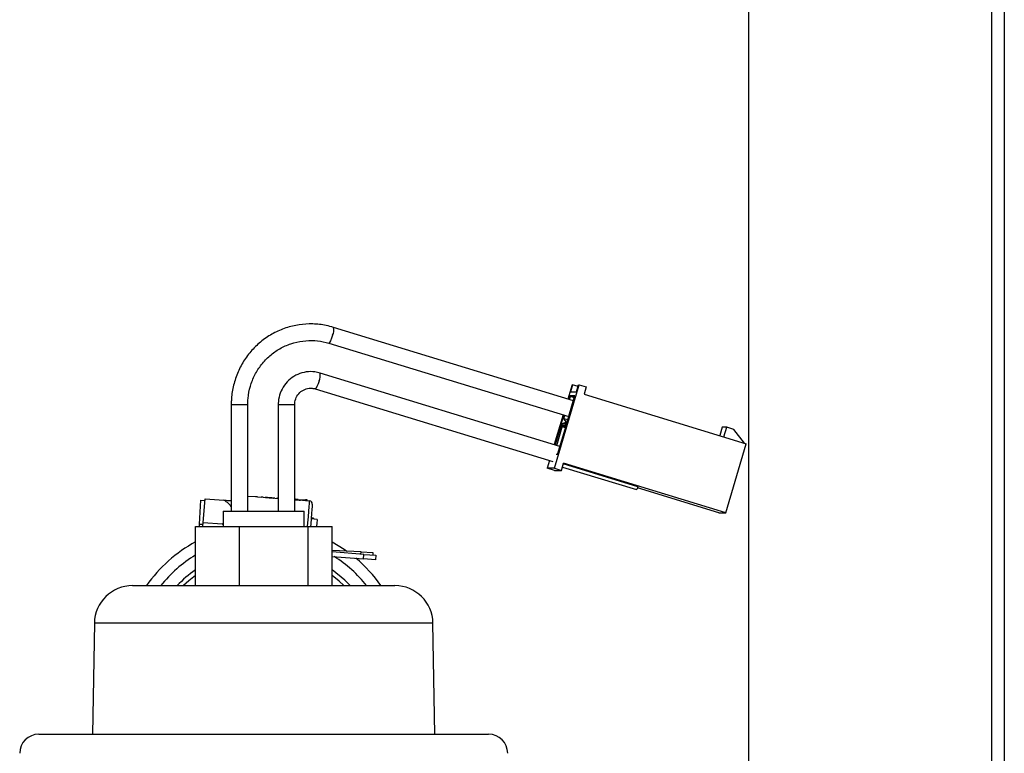
# Model space of a CAD drawing. Units: inches. Extents: x -203 to -25, y -32 to 144.
# Drawn here: x -31 to -26, y -25 to -21 of the extents above; entities that cross this region are included whole.
import ezdxf

# ---------------------------------------------------------------- set-up
doc = ezdxf.new("R2010")
doc.units = ezdxf.units.IN
doc.header["$MEASUREMENT"] = 0

msp = doc.modelspace()

# ---------------------------------------------------------------- linework, layer by layer
at = {"color": 7, "linetype": 'Continuous', "lineweight": 25}
for p, q in [((-25.5686, 21.2032), (-25.5686, -26.5118)), ((-25.501, 21.2032), (-25.501, -26.5118)), ((-26.841, -14.8618), (-26.841, -26.4218)), ((-27.7591, -23.0826), (-29.0162, -22.6981)), ((-29.0416, -22.7809), (-27.7837, -23.1656)), ((-27.8301, -23.322), (-29.0872, -22.9375)), ((-27.8592, -23.4363), (-27.7295, -22.999)), ((-27.7665, -22.999), (-27.7886, -23.0736)), ((-27.7637, -22.999), (-27.7749, -23.0367)), ((-27.7665, -22.999), (-27.7637, -22.999)), ((-27.7349, -23.0078), (-27.7637, -22.999)), ((-27.7435, -23.0367), (-27.7323, -22.999)), ((-27.7323, -22.999), (-27.7295, -22.999)), ((-27.7295, -22.999), (-27.6924, -23.0103)), ((-27.6924, -23.0103), (-27.7036, -23.048)), ((-29.1126, -23.0203), (-27.8676, -23.4011)), ((-27.7958, -23.2063), (-27.7511, -23.0555)), ((-27.7842, -23.0749), (-27.7784, -23.0555)), ((-27.7791, -23.0765), (-27.7744, -23.0607)), ((-27.7784, -23.0555), (-27.7511, -23.0555)), ((-27.7744, -23.0607), (-27.7784, -23.0555)), ((-27.7749, -23.0367), (-27.7435, -23.0367)), ((-27.7744, -23.0607), (-27.7526, -23.0607)), ((-27.7544, -23.0668), (-27.7744, -23.0607)), ((-27.7036, -23.048), (-26.8534, -23.308)), ((-29.5526, -23.102), (-29.5526, -23.662)), ((-29.466, -23.662), (-29.466, -23.102)), ((-29.3064, -23.102), (-29.3064, -23.662)), ((-29.2198, -23.662), (-29.2198, -23.102)), ((-27.8132, -23.1566), (-27.8596, -23.3129)), ((-27.8232, -23.2063), (-27.8088, -23.1579)), ((-27.8091, -23.1775), (-27.8037, -23.1595)), ((-27.8254, -23.2139), (-27.8552, -23.3143)), ((-27.8471, -23.3167), (-27.8184, -23.2199)), ((-27.8428, -23.3647), (-27.7981, -23.2139)), ((-27.7981, -23.2139), (-27.8254, -23.2139)), ((-27.8184, -23.2199), (-27.8254, -23.2139)), ((-27.795, -23.1955), (-27.8232, -23.2063)), ((-27.8232, -23.2063), (-27.817, -23.2063)), ((-27.8184, -23.2199), (-27.7999, -23.2199)), ((-27.8014, -23.2251), (-27.8184, -23.2199)), ((-27.817, -23.2063), (-27.795, -23.1955)), ((-27.802, -23.2063), (-27.817, -23.2063)), ((-27.795, -23.1955), (-27.8091, -23.1775)), ((-27.7891, -23.1836), (-27.8091, -23.1775)), ((-27.795, -23.2037), (-27.802, -23.2063)), ((-27.802, -23.2063), (-27.7958, -23.2063)), ((-26.9792, -23.2212), (-26.9924, -23.2655)), ((-26.956, -23.2212), (-26.9792, -23.2212)), ((-26.9711, -23.2721), (-26.956, -23.2212)), ((-26.9189, -23.2326), (-26.956, -23.2212)), ((-26.8624, -23.3053), (-26.9189, -23.2326)), ((-26.9608, -23.6699), (-26.8534, -23.308)), ((-27.8435, -23.3647), (-27.849, -23.3647)), ((-27.8427, -23.3645), (-27.8435, -23.3647)), ((-27.8435, -23.3647), (-27.8428, -23.3647)), ((-27.8842, -23.396), (-27.8962, -23.4363)), ((-27.8221, -23.4476), (-27.8109, -23.4099)), ((-27.422, -23.5337), (-27.8122, -23.4143)), ((-26.9608, -23.6699), (-27.8109, -23.4099)), ((-27.8592, -23.4363), (-27.8962, -23.4363)), ((-27.859, -23.4476), (-27.8962, -23.4363)), ((-27.8592, -23.4363), (-27.8221, -23.4476)), ((-27.859, -23.4476), (-27.8221, -23.4476)), ((-27.817, -23.4302), (-27.4293, -23.5487)), ((-29.466, -23.5822), (-29.4261, -23.5853)), ((-26.9977, -23.6699), (-27.424, -23.5396)), ((-29.7185, -23.7289), (-29.7119, -23.6041)), ((-29.7119, -23.6041), (-29.6905, -23.6052)), ((-29.6995, -23.7207), (-29.6897, -23.5961)), ((-29.6897, -23.5961), (-29.5909, -23.6038)), ((-29.4157, -23.5865), (-29.4262, -23.5856)), ((-29.4157, -23.5861), (-29.3955, -23.5877)), ((-29.385, -23.5888), (-29.3955, -23.588)), ((-29.385, -23.5885), (-29.3729, -23.5894)), ((-29.3729, -23.5894), (-29.3668, -23.5899)), ((-29.3595, -23.5905), (-29.3392, -23.592)), ((-29.3242, -23.5932), (-29.3064, -23.5946)), ((-29.3153, -23.5937), (-29.3064, -23.5941)), ((-29.3153, -23.5937), (-29.3064, -23.5941)), ((-29.3153, -23.5939), (-29.3153, -23.5937)), ((-29.3139, -23.594), (-29.3064, -23.5946)), ((-29.3064, -23.595), (-29.3139, -23.5944)), ((-29.3064, -23.5945), (-29.3102, -23.5943)), ((-29.2198, -23.5987), (-29.2166, -23.5989)), ((-29.2198, -23.5987), (-29.2126, -23.5991)), ((-29.2153, -23.5993), (-29.2198, -23.599)), ((-29.2166, -23.5989), (-29.2126, -23.5991)), ((-29.2021, -23.6), (-29.2153, -23.5993)), ((-29.2126, -23.5991), (-29.2126, -23.5991)), ((-29.2126, -23.5994), (-29.2126, -23.5991)), ((-29.2039, -23.6026), (-29.1905, -23.6036)), ((-29.2021, -23.5996), (-29.1642, -23.6016)), ((-29.1945, -23.6033), (-29.1905, -23.6036)), ((-29.18, -23.6048), (-29.1932, -23.6038)), ((-29.1905, -23.604), (-29.1905, -23.6036)), ((-29.18, -23.6045), (-29.1421, -23.6074)), ((-29.5942, -23.662), (-29.5942, -23.742)), ((-29.5942, -23.662), (-29.3459, -23.662)), ((-29.3459, -23.662), (-29.171, -23.662)), ((-29.171, -23.742), (-29.171, -23.662)), ((-26.9977, -23.6699), (-26.9608, -23.6699)), ((-29.7192, -23.742), (-29.7185, -23.7289)), ((-29.7185, -23.7289), (-29.7002, -23.7299)), ((-29.7011, -23.742), (-29.6995, -23.7207)), ((-29.6995, -23.7207), (-29.6006, -23.7284)), ((-29.6006, -23.7284), (-29.5942, -23.7246)), ((-29.5942, -23.7332), (-29.6006, -23.7284)), ((-29.1026, -23.7045), (-29.1338, -23.7021)), ((-29.1223, -23.6977), (-29.1334, -23.6971)), ((-29.7408, -24.052), (-29.7408, -23.742)), ((-29.7408, -23.742), (-29.5086, -23.742)), ((-29.5086, -24.052), (-29.5086, -23.742)), ((-29.5086, -23.742), (-29.1504, -23.742)), ((-29.1504, -24.052), (-29.1504, -23.742)), ((-29.1504, -23.742), (-29.0245, -23.742)), ((-29.0245, -24.052), (-29.0245, -23.742)), ((-28.8725, -23.8752), (-29.0245, -23.8672)), ((-28.8574, -23.8882), (-29.0245, -23.8752)), ((-28.8731, -23.887), (-28.8725, -23.8752)), ((-28.8725, -23.8752), (-28.8101, -23.8784)), ((-28.8592, -23.9115), (-28.8574, -23.8882)), ((-28.8574, -23.8882), (-28.7951, -23.893)), ((-28.8101, -23.8784), (-28.8108, -23.8918)), ((-29.0245, -23.8987), (-28.8592, -23.9115)), ((-28.7969, -23.9164), (-28.8592, -23.9115)), ((-28.7951, -23.893), (-28.7969, -23.9164)), ((-30.0699, -24.052), (-28.6954, -24.052)), ((-30.2698, -24.2485), (-30.28, -24.8311)), ((-28.4853, -24.8311), (-28.4954, -24.2485)), ((-30.5614, -24.8311), (-28.2038, -24.8311))]:
    msp.add_line(p, q, dxfattribs=at)
at = {"color": 8, "linetype": 'Continuous', "lineweight": 25}
for p, q in [((-29.5526, -23.102), (-29.5017, -23.102)), ((-29.5017, -23.102), (-29.466, -23.102)), ((-29.3064, -23.102), (-29.2555, -23.102)), ((-29.2555, -23.102), (-29.2198, -23.102)), ((-28.4954, -24.2485), (-30.2698, -24.2485))]:
    msp.add_line(p, q, dxfattribs=at)
at = {"color": 8, "linetype": 'Continuous', "lineweight": 25, "flags": 128}
for points in [[(-29.0214, -22.7395), (-29.0267, -22.7554), (-29.0323, -22.7688), (-29.0374, -22.7778), (-29.0412, -22.781), (-29.0416, -22.7809)], [(-29.0924, -22.9789), (-29.0977, -22.9948), (-29.1033, -23.0082), (-29.1084, -23.0172), (-29.1122, -23.0204), (-29.1125, -23.0203)], [(-29.1644, -23.6057), (-29.1643, -23.6052), (-29.1642, -23.6016)], [(-29.1526, -23.742), (-29.1511, -23.7228), (-29.1486, -23.6905), (-29.1464, -23.6622), (-29.1445, -23.6389), (-29.1432, -23.6216), (-29.1424, -23.611), (-29.1421, -23.6074)]]:
    msp.add_lwpolyline(points, dxfattribs=at)
at = {"color": 7, "linetype": 'Continuous', "lineweight": 25, "flags": 128}
for points in [[(-27.422, -23.5337), (-27.4239, -23.5395), (-27.426, -23.5444), (-27.4278, -23.5476), (-27.4292, -23.5488), (-27.4293, -23.5487)], [(-29.4262, -23.5856), (-29.4262, -23.5856), (-29.4262, -23.5855), (-29.4262, -23.5854), (-29.4261, -23.5854), (-29.4261, -23.5853), (-29.4261, -23.5853), (-29.4261, -23.5853), (-29.4261, -23.5853)], [(-29.4157, -23.5861), (-29.4157, -23.5861), (-29.4157, -23.5861), (-29.4157, -23.5861), (-29.4157, -23.5862), (-29.4157, -23.5862), (-29.4157, -23.5863), (-29.4157, -23.5864), (-29.4157, -23.5865)], [(-29.3955, -23.588), (-29.3955, -23.5879), (-29.3955, -23.5879), (-29.3955, -23.5878), (-29.3955, -23.5878), (-29.3955, -23.5877), (-29.3955, -23.5877), (-29.3955, -23.5877), (-29.3955, -23.5877)], [(-29.385, -23.5885), (-29.385, -23.5885), (-29.385, -23.5885), (-29.385, -23.5885), (-29.385, -23.5886), (-29.385, -23.5886), (-29.385, -23.5887), (-29.385, -23.5888), (-29.385, -23.5888)], [(-29.3153, -23.5937), (-29.3153, -23.5937), (-29.3153, -23.5937), (-29.3153, -23.5937), (-29.3153, -23.5937), (-29.3153, -23.5937), (-29.3153, -23.5937), (-29.3153, -23.5937), (-29.3153, -23.5937)], [(-29.3139, -23.5944), (-29.3139, -23.5943), (-29.3139, -23.5942), (-29.3139, -23.5942), (-29.3139, -23.5941), (-29.3139, -23.5941), (-29.3139, -23.5941), (-29.3139, -23.594), (-29.3139, -23.594)], [(-29.18, -23.6045), (-29.18, -23.6045), (-29.18, -23.6045), (-29.18, -23.6045), (-29.18, -23.6045), (-29.18, -23.6046), (-29.18, -23.6047), (-29.18, -23.6047), (-29.18, -23.6048)], [(-29.1277, -23.6242), (-29.128, -23.6275), (-29.1287, -23.6372), (-29.13, -23.6531), (-29.1316, -23.6744), (-29.1337, -23.7004), (-29.136, -23.73), (-29.1369, -23.742)], [(-29.1223, -23.6977), (-29.1225, -23.7025), (-29.1226, -23.703)], [(-29.1026, -23.7045), (-29.103, -23.7093), (-29.1041, -23.7228), (-29.1056, -23.742)], [(-29.0245, -23.823), (-28.9615, -23.8614), (-28.9474, -23.8712)], [(-28.9291, -24.052), (-28.9571, -24.0242), (-29.0245, -23.9698)], [(-29.7408, -23.9987), (-29.7757, -24.0266), (-29.8033, -24.052)], [(-28.9619, -24.052), (-28.9879, -24.0281), (-29.0245, -23.9987)]]:
    msp.add_lwpolyline(points, dxfattribs=at)
at = {"color": 8, "linetype": 'Continuous', "lineweight": 25}
for centre, radius, start, end in [((-29.0798, -22.7112), 0.0649, 334.1682, 11.6599), ((-29.1508, -22.9506), 0.0649, 334.1682, 11.6599), ((-29.3826, -24.482), 0.69, 121.2699, 141.4507), ((-29.3826, -24.482), 0.69, 38.5493, 57.5699)]:
    msp.add_arc(centre, radius, start, end, dxfattribs=at)
at = {"color": 7, "linetype": 'Continuous', "lineweight": 25}
for centre, radius, start, end in [((-29.306, -23.5944), 0.1041, 356.8897, 357.0896), ((-29.1905, -23.6036), 0.0000148, 348.3936, 2.0791), ((-29.165, -23.6172), 0.0156, 43.3749, 86.9855), ((-29.1433, -23.623), 0.0156, 355.5449, 85.5449), ((-29.3826, -24.482), 0.75, 118.4446, 145.017), ((-29.3826, -24.482), 0.75, 34.983, 49.8859), ((-29.3826, -24.482), 0.625, 124.9635, 136.528), ((-30.0699, -24.252), 0.2, 90, 179), ((-28.6954, -24.252), 0.2, 1, 90), ((-30.5614, -24.9311), 0.1, 90, 180), ((-28.2038, -24.9311), 0.1, 0, 90)]:
    msp.add_arc(centre, radius, start, end, dxfattribs=at)
msp.add_ellipse((-29.3875, -23.7764), major_axis=(0.1956, -0.0152), ratio=0.95586, start_param=1.570796, end_param=1.578832, dxfattribs=at)
for points, knots in [([(-29.0162, -22.6981), (-29.029, -22.6946), (-29.0647, -22.6848), (-29.1256, -22.6783), (-29.1972, -22.6825), (-29.2671, -22.6993), (-29.3331, -22.7278), (-29.3933, -22.7675), (-29.4459, -22.8169), (-29.4895, -22.8748), (-29.5226, -22.9393), (-29.5443, -23.0087), (-29.552, -23.0638), (-29.5525, -23.095), (-29.5526, -23.102)], [0, 0, 0, 0, 0.051032, 0.143139, 0.235311, 0.327472, 0.419633, 0.511807, 0.604005, 0.696235, 0.788501, 0.880801, 0.973132, 1, 1, 1, 1]), ([(-29.466, -23.102), (-29.4657, -23.0914), (-29.4647, -23.0593), (-29.4543, -23.0063), (-29.4305, -22.9462), (-29.3957, -22.8918), (-29.3514, -22.8452), (-29.2991, -22.8081), (-29.2408, -22.7818), (-29.1785, -22.7674), (-29.1159, -22.7655), (-29.0701, -22.7727), (-29.0462, -22.7796), (-29.0416, -22.7809)], [0, 0, 0, 0, 0.051063, 0.154233, 0.257521, 0.360827, 0.464175, 0.567583, 0.671061, 0.774609, 0.878215, 0.976453, 1, 1, 1, 1]), ([(-29.0872, -22.9375), (-29.0962, -22.9352), (-29.1198, -22.9292), (-29.1601, -22.9298), (-29.2046, -22.9423), (-29.2442, -22.9664), (-29.276, -23.0003), (-29.2976, -23.0415), (-29.3057, -23.0768), (-29.3062, -23.0971), (-29.3064, -23.102)], [0, 0, 0, 0, 0.08696, 0.231212, 0.375646, 0.520031, 0.664487, 0.809107, 0.95394, 1, 1, 1, 1]), ([(-29.2198, -23.102), (-29.2195, -23.0974), (-29.2188, -23.0824), (-29.2098, -23.0577), (-29.1891, -23.0334), (-29.1608, -23.0184), (-29.1338, -23.0153), (-29.118, -23.019), (-29.1126, -23.0203)], [0, 0, 0, 0, 0.08717, 0.283217, 0.483427, 0.685703, 0.890581, 1, 1, 1, 1]), ([(-29.5526, -23.6367), (-29.5573, -23.6314), (-29.5683, -23.6189), (-29.5827, -23.6093), (-29.5909, -23.6038)], [0, 0, 0, 0, 0.427235, 1, 1, 1, 1]), ([(-29.5909, -23.6038), (-29.5871, -23.6041), (-29.5722, -23.6052), (-29.5597, -23.6062), (-29.5503, -23.6069)], [0, 0, 0, 0, 0.25463, 1, 1, 1, 1]), ([(-29.3496, -23.5917), (-29.352, -23.5915), (-29.3581, -23.591), (-29.3671, -23.59), (-29.3721, -23.5895), (-29.3745, -23.5893)], [0, 0, 0, 0, 0.252232, 0.644587, 1, 1, 1, 1]), ([(-29.3668, -23.5899), (-29.3656, -23.59), (-29.3634, -23.5902), (-29.3607, -23.5904), (-29.3595, -23.5905)], [0, 0, 0, 0, 0.559973, 1, 1, 1, 1]), ([(-29.3595, -23.5905), (-29.358, -23.5906), (-29.3547, -23.5909), (-29.3511, -23.5911), (-29.3492, -23.5913)], [0, 0, 0, 0, 0.483801, 1, 1, 1, 1]), ([(-29.3242, -23.5932), (-29.3264, -23.5931), (-29.3308, -23.5928), (-29.3399, -23.5924), (-29.3464, -23.5919), (-29.3496, -23.5917)], [0, 0, 0, 0, 0.338094, 0.674869, 1, 1, 1, 1]), ([(-29.3492, -23.5913), (-29.3469, -23.5915), (-29.3433, -23.5917), (-29.3403, -23.592), (-29.3392, -23.592)], [0, 0, 0, 0, 0.666296, 1, 1, 1, 1]), ([(-29.3392, -23.592), (-29.3377, -23.5922), (-29.3345, -23.5924), (-29.3305, -23.5927), (-29.33, -23.5928), (-29.3296, -23.5928)], [0, 0, 0, 0, 0.28065, 0.561057, 1, 1, 1, 1]), ([(-29.1932, -23.6038), (-29.1975, -23.6034), (-29.2044, -23.6029), (-29.2135, -23.602), (-29.2185, -23.6015), (-29.2206, -23.6013), (-29.2213, -23.6012)], [0, 0, 0, 0, 0.398691, 0.64613, 0.894845, 1, 1, 1, 1]), ([(-29.2159, -23.6017), (-29.2157, -23.6017), (-29.2154, -23.6017), (-29.2119, -23.602), (-29.2104, -23.6021)], [0, 0, 0, 0, 0.5602161, 1, 1, 1, 1]), ([(-29.2104, -23.6021), (-29.2093, -23.6022), (-29.2073, -23.6023), (-29.2049, -23.6025), (-29.2039, -23.6026)], [0, 0, 0, 0, 0.559483, 1, 1, 1, 1]), ([(-29.2039, -23.6026), (-29.2023, -23.6027), (-29.1992, -23.603), (-29.1961, -23.6032), (-29.1945, -23.6033)], [0, 0, 0, 0, 0.494414, 1, 1, 1, 1])]:
    msp.add_open_spline(points, degree=3, knots=knots, dxfattribs=at)

doc.saveas('drawing.dxf')
